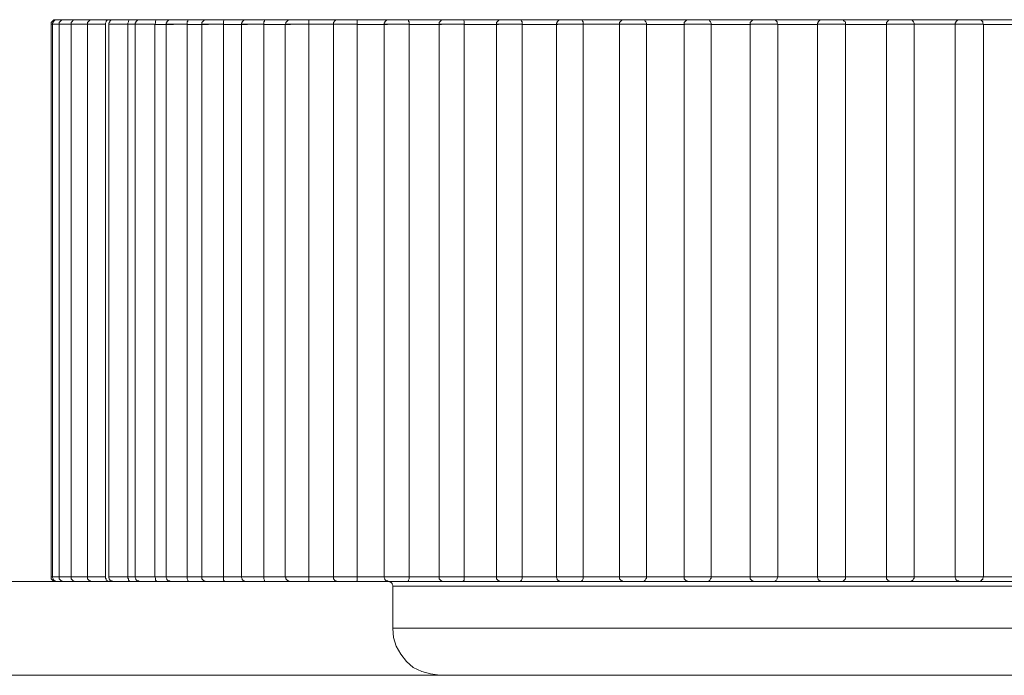
# Model space of a CAD drawing. Units: inches. Extents: x 0 to 16.5, y 0 to 11.7.
# Drawn here: x 3.4 to 3.4, y 3.3 to 3.3 of the extents above; entities that cross this region are included whole.
import ezdxf

# ---------------------------------------------------------------- set-up
doc = ezdxf.new("R2010")
doc.units = ezdxf.units.IN
doc.header["$MEASUREMENT"] = 0
doc.layers.add('Calque 1', color=7, linetype='Continuous')

msp = doc.modelspace()

# ---------------------------------------------------------------- linework, layer by layer
at = {"layer": 'Calque 1', "lineweight": 0}
for points in [[(3.382954, 3.28806), (3.38294, 3.28806), (3.382912, 3.28806)], [(3.383016, 3.288156), (3.382989, 3.288156), (3.382975, 3.288156), (3.382961, 3.288142), (3.382947, 3.288128), (3.382933, 3.288114), (3.382919, 3.2881), (3.382919, 3.288086), (3.382919, 3.288058)], [(3.382919, 3.288058), (3.382919, 3.276447)], [(3.383044, 3.288156), (3.38303, 3.288156), (3.383003, 3.288156), (3.382989, 3.288142), (3.382975, 3.288128), (3.382961, 3.288114), (3.382961, 3.2881), (3.382947, 3.288086), (3.382947, 3.288058)], [(3.382947, 3.288058), (3.382947, 3.276447)], [(3.383093, 3.28806), (3.383051, 3.28806), (3.382982, 3.28806), (3.382954, 3.28806)], [(3.383016, 3.288156), (3.38303, 3.288156), (3.383044, 3.288156)], [(3.383044, 3.288156), (3.383044, 3.288156), (3.383072, 3.288156), (3.383114, 3.288156), (3.383183, 3.288156)], [(3.383183, 3.288156), (3.383169, 3.288156), (3.383141, 3.288156), (3.383127, 3.288142), (3.383114, 3.288128), (3.3831, 3.288114), (3.383086, 3.2881), (3.383086, 3.288086), (3.383086, 3.288058)], [(3.383086, 3.288058), (3.383086, 3.276447)], [(3.383329, 3.28806), (3.383301, 3.28806), (3.383204, 3.28806), (3.383121, 3.28806), (3.383093, 3.28806)], [(3.383183, 3.288156), (3.383183, 3.288156), (3.383211, 3.288156), (3.383266, 3.288156), (3.38335, 3.288156), (3.383433, 3.288156)], [(3.383676, 3.28806), (3.383579, 3.28806), (3.383468, 3.28806), (3.383385, 3.28806), (3.383343, 3.28806), (3.383329, 3.28806)], [(3.383433, 3.288156), (3.383405, 3.288156), (3.383391, 3.288156), (3.383377, 3.288142), (3.383364, 3.288128), (3.38335, 3.288114), (3.383336, 3.2881), (3.383336, 3.288086), (3.383336, 3.288058)], [(3.383336, 3.288058), (3.383336, 3.276447)], [(3.383433, 3.288156), (3.383433, 3.288156), (3.383461, 3.288156), (3.38353, 3.288156), (3.3836, 3.288156), (3.383683, 3.288156), (3.383752, 3.288156)], [(3.384065, 3.28806), (3.38394, 3.28806), (3.383829, 3.28806), (3.383746, 3.28806), (3.38369, 3.28806), (3.383676, 3.28806)], [(3.38378, 3.288156), (3.383752, 3.288156), (3.383739, 3.288156), (3.383725, 3.288142), (3.383711, 3.288128), (3.383697, 3.288114), (3.383683, 3.2881), (3.383683, 3.288086), (3.383683, 3.288058)], [(3.383683, 3.288058), (3.383683, 3.276447)], [(3.38378, 3.288156), (3.38378, 3.288156), (3.383822, 3.288156), (3.383891, 3.288156), (3.383975, 3.288156), (3.384044, 3.288156), (3.384114, 3.288156)], [(3.384114, 3.288156), (3.384114, 3.288156), (3.3841, 3.288156), (3.384072, 3.288128), (3.384072, 3.288114), (3.384058, 3.288086), (3.384058, 3.288058)], [(3.384058, 3.276447), (3.384058, 3.288058)], [(3.384114, 3.288156), (3.384155, 3.288156), (3.384197, 3.288156), (3.384225, 3.288156)], [(3.384225, 3.288156), (3.384211, 3.288156), (3.384197, 3.288156), (3.384169, 3.288142), (3.384155, 3.288128), (3.384155, 3.288114), (3.384141, 3.2881), (3.384128, 3.288086), (3.384128, 3.288058)], [(3.384128, 3.288058), (3.384128, 3.276447)], [(3.384537, 3.28806), (3.384412, 3.28806), (3.384301, 3.28806), (3.384218, 3.28806), (3.384148, 3.28806), (3.384135, 3.28806)], [(3.384225, 3.288156), (3.384239, 3.288156), (3.38428, 3.288156), (3.38435, 3.288156), (3.384433, 3.288156), (3.384516, 3.288156), (3.384586, 3.288156)], [(3.384586, 3.288156), (3.384572, 3.288156), (3.384558, 3.288156), (3.384544, 3.288128), (3.384544, 3.288114), (3.38453, 3.288086), (3.38453, 3.288058)], [(3.38453, 3.276447), (3.38453, 3.288058)], [(3.38469, 3.28806), (3.384648, 3.28806), (3.384607, 3.28806), (3.384579, 3.28806), (3.384537, 3.28806)], [(3.384586, 3.288156), (3.384627, 3.288156), (3.384683, 3.288156), (3.384725, 3.288156), (3.38478, 3.288156)], [(3.38478, 3.288156), (3.384766, 3.288156), (3.384752, 3.288156), (3.384725, 3.288142), (3.384711, 3.288128), (3.384697, 3.288114), (3.384697, 3.2881), (3.384683, 3.288086), (3.384683, 3.288058)], [(3.384683, 3.288058), (3.384683, 3.276447)], [(3.385107, 3.28806), (3.384996, 3.28806), (3.384885, 3.28806), (3.384787, 3.28806), (3.384718, 3.28806), (3.38469, 3.28806)], [(3.38478, 3.288156), (3.38478, 3.288156), (3.384808, 3.288156), (3.38485, 3.288156), (3.384919, 3.288156), (3.385003, 3.288156), (3.385086, 3.288156), (3.385141, 3.288156)], [(3.385141, 3.288156), (3.385141, 3.288156), (3.385128, 3.288156), (3.385114, 3.288128), (3.385114, 3.288114), (3.385114, 3.288086), (3.3851, 3.288058)], [(3.3851, 3.276447), (3.3851, 3.288058)], [(3.385489, 3.288058), (3.385447, 3.288058), (3.385391, 3.288058), (3.38535, 3.288058), (3.385294, 3.288058), (3.385252, 3.288058), (3.385197, 3.288058), (3.385155, 3.288058), (3.3851, 3.288058)], [(3.385141, 3.288156), (3.385197, 3.288156), (3.385266, 3.288156), (3.385322, 3.288156), (3.385377, 3.288156), (3.385433, 3.288156)], [(3.385433, 3.288156), (3.385419, 3.288156), (3.385405, 3.288156), (3.385377, 3.288142), (3.385364, 3.288128), (3.38535, 3.288114), (3.38535, 3.2881), (3.385336, 3.288086), (3.385336, 3.288058)], [(3.385336, 3.288058), (3.385336, 3.276447)], [(3.385774, 3.28806), (3.385663, 3.28806), (3.385551, 3.28806), (3.385454, 3.28806), (3.385371, 3.28806), (3.385343, 3.28806)], [(3.385433, 3.288156), (3.385433, 3.288156), (3.385461, 3.288156), (3.385516, 3.288156), (3.385586, 3.288156), (3.385669, 3.288156), (3.385753, 3.288156), (3.385808, 3.288156)], [(3.385808, 3.288156), (3.385808, 3.288156), (3.385794, 3.288156), (3.385794, 3.288128), (3.38578, 3.288114), (3.38578, 3.288086), (3.38578, 3.288058)], [(3.38578, 3.276447), (3.38578, 3.288058)], [(3.386225, 3.288058), (3.386169, 3.288058), (3.3861, 3.288058), (3.386044, 3.288058), (3.385989, 3.288058), (3.385933, 3.288058), (3.385891, 3.288058), (3.385836, 3.288058), (3.38578, 3.288058)], [(3.385808, 3.288156), (3.385864, 3.288156), (3.385933, 3.288156), (3.386002, 3.288156), (3.386086, 3.288156), (3.386155, 3.288156), (3.386183, 3.288156)], [(3.386537, 3.28806), (3.38644, 3.28806), (3.386315, 3.28806), (3.386218, 3.28806), (3.386135, 3.28806), (3.386093, 3.28806), (3.386079, 3.28806)], [(3.386183, 3.288156), (3.386169, 3.288156), (3.386141, 3.288156), (3.386127, 3.288142), (3.386114, 3.288128), (3.3861, 3.288114), (3.386086, 3.2881), (3.386086, 3.288086), (3.386086, 3.288058)], [(3.386086, 3.288058), (3.386086, 3.276447)], [(3.386183, 3.288156), (3.386183, 3.288156), (3.386211, 3.288156), (3.386266, 3.288156), (3.38635, 3.288156), (3.386433, 3.288156), (3.386503, 3.288156), (3.386558, 3.288156)], [(3.386558, 3.288156), (3.386558, 3.288156), (3.386544, 3.288128), (3.386544, 3.288114), (3.386544, 3.288086), (3.386544, 3.288058)], [(3.386544, 3.276447), (3.386544, 3.288058)], [(3.387044, 3.288058), (3.386975, 3.288058), (3.386905, 3.288058), (3.38685, 3.288058), (3.38678, 3.288058), (3.386725, 3.288058), (3.386669, 3.288058), (3.3866, 3.288058), (3.386544, 3.288058)], [(3.386558, 3.288156), (3.386627, 3.288156), (3.386711, 3.288156), (3.386794, 3.288156), (3.386864, 3.288156), (3.386947, 3.288156), (3.38703, 3.288156), (3.387114, 3.288156), (3.387197, 3.288156)], [(3.387016, 3.288156), (3.387003, 3.288156), (3.386975, 3.288156), (3.386961, 3.288142), (3.386947, 3.288128), (3.386933, 3.288114), (3.386933, 3.2881), (3.386919, 3.288086), (3.386919, 3.288058)], [(3.386919, 3.288058), (3.386919, 3.276447)], [(3.387399, 3.28806), (3.387287, 3.28806), (3.387176, 3.28806), (3.387065, 3.28806), (3.386982, 3.28806), (3.386926, 3.28806)], [(3.387016, 3.288156), (3.38703, 3.288156), (3.387058, 3.288156), (3.387128, 3.288156), (3.387197, 3.288156), (3.38728, 3.288156), (3.38735, 3.288156), (3.387391, 3.288156)], [(3.387391, 3.288156), (3.387489, 3.288156), (3.387572, 3.288156), (3.387655, 3.288156), (3.387739, 3.288156), (3.387836, 3.288156), (3.387919, 3.288156), (3.388003, 3.288156), (3.3881, 3.288156)], [(3.387391, 3.288156), (3.387391, 3.288156), (3.387405, 3.288156), (3.387405, 3.288128), (3.387391, 3.288114), (3.387391, 3.288086), (3.387391, 3.288058)], [(3.387391, 3.276447), (3.387391, 3.288058)], [(3.387947, 3.288058), (3.387878, 3.288058), (3.387808, 3.288058), (3.387739, 3.288058), (3.387669, 3.288058), (3.3876, 3.288058), (3.38753, 3.288058), (3.387461, 3.288058), (3.387391, 3.288058)], [(3.387947, 3.288156), (3.387919, 3.288156), (3.387905, 3.288156), (3.387891, 3.288142), (3.387878, 3.288128), (3.387864, 3.288114), (3.38785, 3.2881), (3.38785, 3.288086), (3.387836, 3.288058)], [(3.387836, 3.288058), (3.387836, 3.276447)], [(3.388329, 3.28806), (3.388232, 3.28806), (3.388121, 3.28806), (3.38801, 3.28806), (3.387912, 3.28806), (3.387857, 3.28806), (3.387843, 3.28806)], [(3.387947, 3.288156), (3.387947, 3.288156), (3.387989, 3.288156), (3.388058, 3.288156), (3.388141, 3.288156), (3.388211, 3.288156), (3.38828, 3.288156), (3.388322, 3.288156)], [(3.388322, 3.288156), (3.388419, 3.288156), (3.388516, 3.288156), (3.3886, 3.288156), (3.388697, 3.288156), (3.388794, 3.288156), (3.388891, 3.288156), (3.388989, 3.288156), (3.389086, 3.288156)], [(3.388322, 3.288156), (3.388322, 3.288156), (3.388336, 3.288156), (3.388336, 3.288128), (3.388336, 3.288114), (3.388336, 3.288086), (3.388336, 3.288058)], [(3.388926, 3.28806), (3.388857, 3.28806), (3.388774, 3.28806), (3.388704, 3.28806), (3.388635, 3.28806), (3.388551, 3.28806), (3.388482, 3.28806), (3.388412, 3.28806), (3.388329, 3.28806)], [(3.388336, 3.276447), (3.388336, 3.288058)], [(3.389357, 3.28806), (3.38926, 3.28806), (3.389149, 3.28806), (3.389037, 3.28806), (3.38894, 3.28806), (3.388871, 3.28806), (3.388843, 3.28806)], [(3.388947, 3.288156), (3.388919, 3.288156), (3.388905, 3.288156), (3.388891, 3.288142), (3.388877, 3.288128), (3.388864, 3.288114), (3.38885, 3.2881), (3.38885, 3.288086), (3.38885, 3.288058)], [(3.38885, 3.288058), (3.38885, 3.276447)], [(3.388947, 3.288156), (3.388961, 3.288156), (3.389002, 3.288156), (3.389072, 3.288156), (3.389155, 3.288156), (3.389239, 3.288156), (3.389294, 3.288156), (3.389336, 3.288156)], [(3.389336, 3.288156), (3.389433, 3.288156), (3.38953, 3.288156), (3.389627, 3.288156), (3.389739, 3.288156), (3.389836, 3.288156), (3.389947, 3.288156), (3.390044, 3.288156), (3.390155, 3.288156)], [(3.389336, 3.288156), (3.389336, 3.288156), (3.38935, 3.288156), (3.38935, 3.288128), (3.38935, 3.288114), (3.38935, 3.288086), (3.38935, 3.288058)], [(3.38935, 3.276447), (3.38935, 3.288058)], [(3.389989, 3.288058), (3.389905, 3.288058), (3.389836, 3.288058), (3.389752, 3.288058), (3.389669, 3.288058), (3.389586, 3.288058), (3.389516, 3.288058), (3.389433, 3.288058), (3.38935, 3.288058)], [(3.390016, 3.288156), (3.390003, 3.288156), (3.389989, 3.288156), (3.389961, 3.288142), (3.389947, 3.288128), (3.389933, 3.288114), (3.389933, 3.2881), (3.389919, 3.288086), (3.389919, 3.288058)], [(3.389919, 3.288058), (3.389919, 3.276447)], [(3.39044, 3.28806), (3.390357, 3.28806), (3.390246, 3.28806), (3.390135, 3.28806), (3.390024, 3.28806), (3.389954, 3.28806), (3.389926, 3.28806)], [(3.390016, 3.288156), (3.390016, 3.288156), (3.390044, 3.288156), (3.390086, 3.288156), (3.390169, 3.288156), (3.390239, 3.288156), (3.390322, 3.288156), (3.390377, 3.288156), (3.390405, 3.288156)], [(3.390405, 3.288156), (3.390516, 3.288156), (3.390628, 3.288156), (3.390739, 3.288156), (3.390836, 3.288156), (3.390947, 3.288156), (3.391058, 3.288156), (3.391169, 3.288156), (3.39128, 3.288156)], [(3.390405, 3.288156), (3.390405, 3.288156), (3.390433, 3.288156), (3.390433, 3.288128), (3.390447, 3.288114), (3.390447, 3.288086), (3.390447, 3.288058)], [(3.390447, 3.276447), (3.390447, 3.288058)], [(3.391127, 3.288058), (3.391044, 3.288058), (3.390947, 3.288058), (3.390864, 3.288058), (3.39078, 3.288058), (3.390697, 3.288058), (3.390614, 3.288058), (3.39053, 3.288058), (3.390447, 3.288058)], [(3.391607, 3.28806), (3.391524, 3.28806), (3.391412, 3.28806), (3.391301, 3.28806), (3.39119, 3.28806), (3.391107, 3.28806), (3.391079, 3.28806), (3.391065, 3.28806)], [(3.391169, 3.288156), (3.391141, 3.288156), (3.391127, 3.288156), (3.391114, 3.288142), (3.3911, 3.288128), (3.391086, 3.288114), (3.391072, 3.2881), (3.391072, 3.288086), (3.391072, 3.288058)], [(3.391072, 3.288058), (3.391072, 3.276447)], [(3.391169, 3.288156), (3.391169, 3.288156), (3.391197, 3.288156), (3.391253, 3.288156), (3.391322, 3.288156), (3.391405, 3.288156), (3.391475, 3.288156), (3.39153, 3.288156), (3.391558, 3.288156)], [(3.391558, 3.288156), (3.391669, 3.288156), (3.39178, 3.288156), (3.391905, 3.288156), (3.392016, 3.288156), (3.392128, 3.288156), (3.392253, 3.288156), (3.392364, 3.288156), (3.392475, 3.288156)], [(3.391558, 3.288156), (3.391558, 3.288156), (3.391586, 3.288156), (3.3916, 3.288128), (3.3916, 3.288114), (3.3916, 3.288086), (3.3916, 3.288058)], [(3.3916, 3.276447), (3.3916, 3.288058)], [(3.392322, 3.288058), (3.392239, 3.288058), (3.392141, 3.288058), (3.392058, 3.288058), (3.391961, 3.288058), (3.391877, 3.288058), (3.39178, 3.288058), (3.391697, 3.288058), (3.3916, 3.288058)], [(3.392829, 3.28806), (3.392746, 3.28806), (3.392648, 3.28806), (3.392523, 3.28806), (3.392426, 3.28806), (3.392329, 3.28806), (3.392287, 3.28806), (3.392274, 3.28806)], [(3.392377, 3.288156), (3.392364, 3.288156), (3.392336, 3.288156), (3.392322, 3.288142), (3.392308, 3.288128), (3.392294, 3.288114), (3.39228, 3.2881), (3.39228, 3.288086), (3.39228, 3.288058)], [(3.39228, 3.288058), (3.39228, 3.276447)], [(3.392377, 3.288156), (3.392377, 3.288156), (3.392405, 3.288156), (3.392475, 3.288156), (3.392544, 3.288156), (3.392628, 3.288156), (3.392697, 3.288156), (3.392753, 3.288156), (3.392766, 3.288156)], [(3.392766, 3.288156), (3.392891, 3.288156), (3.393002, 3.288156), (3.393127, 3.288156), (3.393252, 3.288156), (3.393364, 3.288156), (3.393489, 3.288156), (3.393614, 3.288156), (3.393739, 3.288156)], [(3.392766, 3.288156), (3.392766, 3.288156), (3.392794, 3.288156), (3.392808, 3.288128), (3.392822, 3.288114), (3.392822, 3.288086), (3.392822, 3.288058)], [(3.392822, 3.276447), (3.392822, 3.288058)], [(3.393572, 3.288058), (3.393489, 3.288058), (3.393391, 3.288058), (3.393294, 3.288058), (3.393197, 3.288058), (3.3931, 3.288058), (3.393016, 3.288058), (3.392919, 3.288058), (3.392822, 3.288058)], [(3.393641, 3.288156), (3.393628, 3.288156), (3.3936, 3.288156), (3.393586, 3.288142), (3.393572, 3.288128), (3.393558, 3.288114), (3.393558, 3.2881), (3.393544, 3.288086), (3.393544, 3.288058)], [(3.393544, 3.288058), (3.393544, 3.276447)], [(3.394107, 3.28806), (3.394037, 3.28806), (3.393926, 3.28806), (3.393815, 3.28806), (3.393704, 3.28806), (3.393621, 3.28806), (3.393565, 3.28806), (3.393551, 3.28806)], [(3.393641, 3.288156), (3.393655, 3.288156), (3.393683, 3.288156), (3.393752, 3.288156), (3.393822, 3.288156), (3.393905, 3.288156), (3.393975, 3.288156), (3.39403, 3.288156)], [(3.39403, 3.288156), (3.394155, 3.288156), (3.39428, 3.288156), (3.394405, 3.288156), (3.39453, 3.288156), (3.394655, 3.288156), (3.39478, 3.288156), (3.394905, 3.288156), (3.395044, 3.288156)], [(3.39403, 3.288156), (3.394044, 3.288156), (3.394072, 3.288156), (3.394086, 3.288128), (3.3941, 3.288114), (3.3941, 3.288086), (3.3941, 3.288058)], [(3.3941, 3.276447), (3.3941, 3.288058)], [(3.394885, 3.28806), (3.394787, 3.28806), (3.39469, 3.28806), (3.394593, 3.28806), (3.394496, 3.28806), (3.394399, 3.28806), (3.394301, 3.28806), (3.394204, 3.28806), (3.394107, 3.28806)], [(3.395426, 3.28806), (3.395371, 3.28806), (3.395273, 3.28806), (3.395149, 3.28806), (3.395037, 3.28806), (3.39494, 3.28806), (3.394885, 3.28806), (3.394857, 3.28806)], [(3.394961, 3.288156), (3.394933, 3.288156), (3.394919, 3.288156), (3.394905, 3.288142), (3.394891, 3.288128), (3.394878, 3.288114), (3.394864, 3.2881), (3.394864, 3.288086), (3.394864, 3.288058)], [(3.394864, 3.288058), (3.394864, 3.276447)], [(3.394961, 3.288156), (3.394975, 3.288156), (3.395016, 3.288156), (3.395072, 3.288156), (3.395155, 3.288156), (3.395239, 3.288156), (3.395308, 3.288156), (3.39535, 3.288156)], [(3.39535, 3.288156), (3.395475, 3.288156), (3.395614, 3.288156), (3.395739, 3.288156), (3.395864, 3.288156), (3.395989, 3.288156), (3.396127, 3.288156), (3.396253, 3.288156), (3.396391, 3.288156)], [(3.395364, 3.288156), (3.395364, 3.288156), (3.39535, 3.288156)], [(3.395364, 3.288156), (3.395391, 3.288156), (3.395405, 3.288128), (3.395419, 3.288114), (3.395433, 3.288086), (3.395433, 3.288058)], [(3.395433, 3.276447), (3.395433, 3.288058)], [(3.396239, 3.288058), (3.396127, 3.288058), (3.39603, 3.288058), (3.395933, 3.288058), (3.395836, 3.288058), (3.395725, 3.288058), (3.395628, 3.288058), (3.39553, 3.288058), (3.395433, 3.288058)], [(3.396801, 3.28806), (3.396732, 3.28806), (3.396649, 3.28806), (3.396537, 3.28806), (3.396412, 3.28806), (3.396315, 3.28806), (3.396246, 3.28806), (3.396218, 3.28806)], [(3.396322, 3.288156), (3.396294, 3.288156), (3.39628, 3.288156), (3.396266, 3.288142), (3.396253, 3.288128), (3.396239, 3.288114), (3.396225, 3.2881), (3.396225, 3.288086), (3.396225, 3.288058)], [(3.396225, 3.288058), (3.396225, 3.276447)], [(3.396322, 3.288156), (3.396336, 3.288156), (3.396378, 3.288156), (3.396447, 3.288156), (3.39653, 3.288156), (3.396614, 3.288156), (3.396669, 3.288156), (3.396711, 3.288156)], [(3.396711, 3.288156), (3.396836, 3.288156), (3.396975, 3.288156), (3.3971, 3.288156), (3.397239, 3.288156), (3.397364, 3.288156), (3.397502, 3.288156), (3.397628, 3.288156), (3.397766, 3.288156)], [(3.396739, 3.288156), (3.396739, 3.288156), (3.396725, 3.288156), (3.396711, 3.288156)], [(3.396739, 3.288156), (3.396752, 3.288156), (3.396766, 3.288128), (3.39678, 3.288114), (3.396794, 3.288086), (3.396794, 3.288058)], [(3.396794, 3.276447), (3.396794, 3.288058)], [(3.397628, 3.288058), (3.397516, 3.288058), (3.397419, 3.288058), (3.397308, 3.288058), (3.397211, 3.288058), (3.3971, 3.288058), (3.397003, 3.288058), (3.396891, 3.288058), (3.396794, 3.288058)], [(3.39819, 3.28806), (3.398148, 3.28806), (3.398051, 3.28806), (3.397954, 3.28806), (3.397829, 3.28806), (3.397732, 3.28806), (3.397648, 3.28806), (3.397621, 3.28806), (3.397607, 3.28806)], [(3.397711, 3.288156), (3.397697, 3.288156), (3.397669, 3.288156), (3.397655, 3.288142), (3.397641, 3.288128), (3.397628, 3.288114), (3.397614, 3.2881), (3.397614, 3.288086), (3.397614, 3.288058)], [(3.397614, 3.288058), (3.397614, 3.276447)], [(3.397711, 3.288156), (3.397711, 3.288156), (3.397725, 3.288156), (3.39778, 3.288156), (3.39785, 3.288156), (3.397933, 3.288156), (3.398016, 3.288156), (3.398072, 3.288156), (3.3981, 3.288156)], [(3.3981, 3.288156), (3.398225, 3.288156), (3.398364, 3.288156), (3.398503, 3.288156), (3.398641, 3.288156), (3.398766, 3.288156), (3.398905, 3.288156), (3.399044, 3.288156), (3.399183, 3.288156)], [(3.398141, 3.288156), (3.398141, 3.288156), (3.398127, 3.288156), (3.398114, 3.288156), (3.3981, 3.288156)], [(3.398141, 3.288156), (3.398169, 3.288128), (3.398183, 3.288114), (3.398183, 3.288086), (3.398197, 3.288058)], [(3.398197, 3.276447), (3.398197, 3.288058)], [(3.39903, 3.288058), (3.398933, 3.288058), (3.398822, 3.288058), (3.398725, 3.288058), (3.398614, 3.288058), (3.398503, 3.288058), (3.398405, 3.288058), (3.398294, 3.288058), (3.398197, 3.288058)], [(3.399128, 3.288156), (3.399114, 3.288156), (3.399086, 3.288156), (3.399072, 3.288142), (3.399058, 3.288128), (3.399044, 3.288114), (3.399044, 3.2881), (3.39903, 3.288086), (3.39903, 3.288058)], [(3.39903, 3.288058), (3.39903, 3.276447)], [(3.399621, 3.28806), (3.399579, 3.28806), (3.399496, 3.28806), (3.399385, 3.28806), (3.399274, 3.28806), (3.399163, 3.28806), (3.399079, 3.28806), (3.399037, 3.28806)], [(3.399128, 3.288156), (3.399128, 3.288156), (3.399155, 3.288156), (3.399211, 3.288156), (3.399294, 3.288156), (3.399377, 3.288156), (3.399447, 3.288156), (3.399502, 3.288156), (3.399516, 3.288156)], [(3.399516, 3.288156), (3.399641, 3.288156), (3.39978, 3.288156), (3.399919, 3.288156), (3.400058, 3.288156), (3.400197, 3.288156), (3.400336, 3.288156), (3.400475, 3.288156), (3.400614, 3.288156)], [(3.399572, 3.288142), (3.399572, 3.288142), (3.399572, 3.288156), (3.399558, 3.288156), (3.399544, 3.288156), (3.39953, 3.288156), (3.399516, 3.288156)], [(3.399572, 3.288142), (3.399586, 3.288128), (3.399614, 3.288114), (3.399614, 3.288086), (3.399614, 3.288058)], [(3.399614, 3.276447), (3.399614, 3.288058)], [(3.400475, 3.288058), (3.400364, 3.288058), (3.400252, 3.288058), (3.400155, 3.288058), (3.400044, 3.288058), (3.399933, 3.288058), (3.399836, 3.288058), (3.399725, 3.288058), (3.399614, 3.288058)], [(3.401065, 3.28806), (3.401023, 3.28806), (3.400954, 3.28806), (3.400857, 3.28806), (3.400732, 3.28806), (3.400621, 3.28806), (3.400537, 3.28806), (3.400482, 3.28806), (3.400468, 3.28806)], [(3.400572, 3.288156), (3.400544, 3.288156), (3.40053, 3.288156), (3.400516, 3.288142), (3.400503, 3.288128), (3.400489, 3.288114), (3.400475, 3.2881), (3.400475, 3.288086), (3.400475, 3.288058)], [(3.400475, 3.288058), (3.400475, 3.276447)], [(3.400572, 3.288156), (3.400572, 3.288156), (3.4006, 3.288156), (3.400669, 3.288156), (3.400739, 3.288156), (3.400822, 3.288156), (3.400891, 3.288156), (3.400947, 3.288156), (3.400961, 3.288156)], [(3.400947, 3.288156), (3.401086, 3.288156), (3.401225, 3.288156), (3.401364, 3.288156), (3.401503, 3.288156), (3.401641, 3.288156), (3.40178, 3.288156), (3.401905, 3.288156), (3.402044, 3.288156)], [(3.40103, 3.288128), (3.40103, 3.288142), (3.401016, 3.288142), (3.401016, 3.288156), (3.401002, 3.288156), (3.400989, 3.288156), (3.400975, 3.288156), (3.400961, 3.288156)], [(3.40103, 3.288128), (3.401044, 3.288114), (3.401058, 3.288086), (3.401058, 3.288058)], [(3.401058, 3.276447), (3.401058, 3.288058)], [(3.401926, 3.28806), (3.401815, 3.28806), (3.401704, 3.28806), (3.401593, 3.28806), (3.401496, 3.28806), (3.401385, 3.28806), (3.401274, 3.28806), (3.401162, 3.28806), (3.401065, 3.28806)], [(3.402016, 3.288156), (3.402003, 3.288156), (3.401989, 3.288156), (3.401961, 3.288142), (3.401947, 3.288128), (3.401933, 3.288114), (3.401933, 3.2881), (3.401919, 3.288086), (3.401919, 3.288058)], [(3.401919, 3.288058), (3.401919, 3.276447)], [(3.40251, 3.28806), (3.402482, 3.28806), (3.402426, 3.28806), (3.402315, 3.28806), (3.402204, 3.28806), (3.402093, 3.28806), (3.401996, 3.28806), (3.40194, 3.28806), (3.401926, 3.28806)], [(3.402016, 3.288156), (3.40203, 3.288156), (3.402072, 3.288156), (3.402128, 3.288156), (3.402211, 3.288156), (3.402294, 3.288156), (3.402364, 3.288156), (3.402405, 3.288156), (3.402419, 3.288156)], [(3.402391, 3.288156), (3.40253, 3.288156), (3.402669, 3.288156), (3.402808, 3.288156), (3.402947, 3.288156), (3.403086, 3.288156), (3.403225, 3.288156), (3.403364, 3.288156), (3.403503, 3.288156)], [(3.402502, 3.2881), (3.402502, 3.288114), (3.402489, 3.288128), (3.402475, 3.288142), (3.402461, 3.288156), (3.402447, 3.288156), (3.402433, 3.288156), (3.402419, 3.288156)], [(3.402502, 3.2881), (3.402502, 3.288086), (3.402516, 3.288058)], [(3.402516, 3.276447), (3.402516, 3.288058)], [(3.403378, 3.288058), (3.403266, 3.288058), (3.403155, 3.288058), (3.403058, 3.288058), (3.402947, 3.288058), (3.402836, 3.288058), (3.402725, 3.288058), (3.402614, 3.288058), (3.402516, 3.288058)], [(3.382912, 3.276449), (3.38294, 3.276449), (3.382954, 3.276449)], [(3.382919, 3.276447), (3.382919, 3.276433), (3.382919, 3.276406), (3.382933, 3.276392), (3.382947, 3.276378), (3.382961, 3.276364), (3.382975, 3.276364), (3.382989, 3.27635), (3.383016, 3.27635)], [(3.382947, 3.276447), (3.382947, 3.276433), (3.382961, 3.276406), (3.382961, 3.276392), (3.382975, 3.276378), (3.382989, 3.276364), (3.383003, 3.276364), (3.38303, 3.27635), (3.383044, 3.27635)], [(3.382954, 3.276449), (3.382954, 3.276449), (3.382982, 3.276449), (3.383051, 3.276449), (3.383093, 3.276449)], [(3.383086, 3.276447), (3.383086, 3.276433), (3.383086, 3.276406), (3.3831, 3.276392), (3.383114, 3.276378), (3.383127, 3.276364), (3.383141, 3.276364), (3.383169, 3.27635), (3.383183, 3.27635)], [(3.383093, 3.276449), (3.383093, 3.276449), (3.383121, 3.276449), (3.383204, 3.276449), (3.383301, 3.276449), (3.383329, 3.276449)], [(3.383329, 3.276449), (3.383343, 3.276449), (3.383385, 3.276449), (3.383468, 3.276449), (3.383579, 3.276449), (3.383676, 3.276449)], [(3.383336, 3.276447), (3.383336, 3.276433), (3.383336, 3.276406), (3.38335, 3.276392), (3.383364, 3.276378), (3.383377, 3.276364), (3.383391, 3.276364), (3.383405, 3.27635), (3.383433, 3.27635)], [(3.383676, 3.276449), (3.38369, 3.276449), (3.383746, 3.276449), (3.383829, 3.276449), (3.38394, 3.276449), (3.384065, 3.276449)], [(3.383683, 3.276447), (3.383683, 3.276433), (3.383683, 3.276406), (3.383697, 3.276392), (3.383711, 3.276378), (3.383725, 3.276364), (3.383739, 3.276364), (3.383752, 3.27635), (3.38378, 3.27635)], [(3.384058, 3.276447), (3.384058, 3.27642), (3.384072, 3.276406), (3.384072, 3.276378), (3.3841, 3.276364), (3.384114, 3.27635)], [(3.384128, 3.276447), (3.384128, 3.276433), (3.384141, 3.276406), (3.384155, 3.276392), (3.384155, 3.276378), (3.384169, 3.276364), (3.384197, 3.276364), (3.384211, 3.27635), (3.384225, 3.27635)], [(3.384135, 3.276449), (3.384148, 3.276449), (3.384218, 3.276449), (3.384301, 3.276449), (3.384412, 3.276449), (3.384537, 3.276449)], [(3.38453, 3.276447), (3.38453, 3.27642), (3.384544, 3.276406), (3.384544, 3.276378), (3.384558, 3.276364), (3.384572, 3.27635), (3.384586, 3.27635)], [(3.38453, 3.276447), (3.384572, 3.276447), (3.384614, 3.276447), (3.384655, 3.276447), (3.384683, 3.276447)], [(3.384683, 3.276447), (3.384683, 3.276433), (3.384697, 3.276406), (3.384697, 3.276392), (3.384711, 3.276378), (3.384725, 3.276364), (3.384752, 3.276364), (3.384766, 3.27635), (3.38478, 3.27635)], [(3.38469, 3.276449), (3.38469, 3.276449), (3.384718, 3.276449), (3.384787, 3.276449), (3.384885, 3.276449), (3.384996, 3.276449), (3.385107, 3.276449)], [(3.3851, 3.276447), (3.385114, 3.27642), (3.385114, 3.276406), (3.385114, 3.276378), (3.385128, 3.276364), (3.385141, 3.27635)], [(3.3851, 3.276447), (3.385155, 3.276447), (3.385197, 3.276447), (3.385252, 3.276447), (3.385294, 3.276447), (3.38535, 3.276447), (3.385391, 3.276447), (3.385447, 3.276447), (3.385489, 3.276447)], [(3.385336, 3.276447), (3.385336, 3.276433), (3.38535, 3.276406), (3.38535, 3.276392), (3.385364, 3.276378), (3.385377, 3.276364), (3.385405, 3.276364), (3.385419, 3.27635), (3.385433, 3.27635)], [(3.385343, 3.276449), (3.385343, 3.276449), (3.385371, 3.276449), (3.385454, 3.276449), (3.385551, 3.276449), (3.385663, 3.276449), (3.385774, 3.276449)], [(3.385774, 3.276449), (3.385829, 3.276449), (3.385885, 3.276449), (3.38594, 3.276449), (3.385996, 3.276449), (3.386051, 3.276449), (3.386107, 3.276449), (3.386162, 3.276449), (3.386218, 3.276449)], [(3.38578, 3.276447), (3.38578, 3.27642), (3.38578, 3.276406), (3.385794, 3.276378), (3.385794, 3.276364), (3.385808, 3.27635)], [(3.386079, 3.276449), (3.386093, 3.276449), (3.386135, 3.276449), (3.386218, 3.276449), (3.386315, 3.276449), (3.38644, 3.276449), (3.386537, 3.276449)], [(3.386086, 3.276447), (3.386086, 3.276433), (3.386086, 3.276406), (3.3861, 3.276392), (3.386114, 3.276378), (3.386127, 3.276364), (3.386141, 3.276364), (3.386169, 3.27635), (3.386183, 3.27635)], [(3.386544, 3.276447), (3.386544, 3.27642), (3.386544, 3.276406), (3.386544, 3.276378), (3.386558, 3.276364), (3.386558, 3.27635)], [(3.386544, 3.276447), (3.3866, 3.276447), (3.386669, 3.276447), (3.386725, 3.276447), (3.38678, 3.276447), (3.38685, 3.276447), (3.386905, 3.276447), (3.386975, 3.276447), (3.387044, 3.276447)], [(3.386919, 3.276447), (3.386919, 3.276433), (3.386933, 3.276406), (3.386933, 3.276392), (3.386947, 3.276378), (3.386961, 3.276364), (3.386975, 3.276364), (3.387003, 3.27635), (3.387016, 3.27635)], [(3.386926, 3.276449), (3.386926, 3.276449), (3.386982, 3.276449), (3.387065, 3.276449), (3.387176, 3.276449), (3.387287, 3.276449), (3.387399, 3.276449)], [(3.387391, 3.276447), (3.387391, 3.27642), (3.387391, 3.276406), (3.387405, 3.276378), (3.387405, 3.276364), (3.387391, 3.27635)], [(3.387391, 3.276447), (3.387461, 3.276447), (3.38753, 3.276447), (3.3876, 3.276447), (3.387669, 3.276447), (3.387739, 3.276447), (3.387808, 3.276447), (3.387878, 3.276447), (3.387947, 3.276447)], [(3.387836, 3.276447), (3.38785, 3.276433), (3.38785, 3.276406), (3.387864, 3.276392), (3.387878, 3.276378), (3.387891, 3.276364), (3.387905, 3.276364), (3.387919, 3.27635), (3.387947, 3.27635)], [(3.387843, 3.276449), (3.387857, 3.276449), (3.387912, 3.276449), (3.38801, 3.276449), (3.388121, 3.276449), (3.388232, 3.276449), (3.388329, 3.276449)], [(3.388336, 3.276447), (3.388336, 3.27642), (3.388336, 3.276406), (3.388336, 3.276378), (3.388336, 3.276364), (3.388322, 3.27635)], [(3.388336, 3.276447), (3.388405, 3.276447), (3.388475, 3.276447), (3.388558, 3.276447), (3.388628, 3.276447), (3.388697, 3.276447), (3.38878, 3.276447), (3.38885, 3.276447), (3.388933, 3.276447)], [(3.388843, 3.276449), (3.388843, 3.276449), (3.388871, 3.276449), (3.38894, 3.276449), (3.389037, 3.276449), (3.389149, 3.276449), (3.38926, 3.276449), (3.389357, 3.276449)], [(3.38885, 3.276447), (3.38885, 3.276433), (3.38885, 3.276406), (3.388864, 3.276392), (3.388877, 3.276378), (3.388891, 3.276364), (3.388905, 3.276364), (3.388919, 3.27635), (3.388947, 3.27635)], [(3.38935, 3.276447), (3.38935, 3.27642), (3.38935, 3.276406), (3.38935, 3.276378), (3.38935, 3.276364), (3.389336, 3.27635)], [(3.38935, 3.276447), (3.389433, 3.276447), (3.389516, 3.276447), (3.389586, 3.276447), (3.389669, 3.276447), (3.389752, 3.276447), (3.389836, 3.276447), (3.389905, 3.276447), (3.389989, 3.276447)], [(3.389919, 3.276447), (3.389919, 3.276433), (3.389933, 3.276406), (3.389933, 3.276392), (3.389947, 3.276378), (3.389961, 3.276364), (3.389989, 3.276364), (3.390003, 3.27635), (3.390016, 3.27635)], [(3.389926, 3.276449), (3.389926, 3.276449), (3.389954, 3.276449), (3.390024, 3.276449), (3.390135, 3.276449), (3.390246, 3.276449), (3.390357, 3.276449), (3.39044, 3.276449)], [(3.390447, 3.276447), (3.390447, 3.27642), (3.390447, 3.276406), (3.390433, 3.276378), (3.390433, 3.276364), (3.390405, 3.27635)], [(3.39044, 3.276449), (3.390523, 3.276449), (3.390621, 3.276449), (3.390704, 3.276449), (3.390787, 3.276449), (3.390871, 3.276449), (3.390954, 3.276449), (3.391037, 3.276449), (3.391121, 3.276449)], [(3.391065, 3.276449), (3.391079, 3.276449), (3.391107, 3.276449), (3.39119, 3.276449), (3.391301, 3.276449), (3.391412, 3.276449), (3.391524, 3.276449), (3.391607, 3.276449)], [(3.391072, 3.276447), (3.391072, 3.276433), (3.391072, 3.276406), (3.391086, 3.276392), (3.3911, 3.276378), (3.391114, 3.276364), (3.391127, 3.276364), (3.391141, 3.27635), (3.391169, 3.27635)], [(3.3916, 3.276447), (3.3916, 3.27642), (3.3916, 3.276406), (3.3916, 3.276378), (3.391586, 3.276364), (3.391558, 3.27635)], [(3.3916, 3.276447), (3.391697, 3.276447), (3.39178, 3.276447), (3.391877, 3.276447), (3.391961, 3.276447), (3.392058, 3.276447), (3.392141, 3.276447), (3.392239, 3.276447), (3.392322, 3.276447)], [(3.392274, 3.276449), (3.392287, 3.276449), (3.392329, 3.276449), (3.392426, 3.276449), (3.392523, 3.276449), (3.392648, 3.276449), (3.392746, 3.276449), (3.392829, 3.276449)], [(3.39228, 3.276447), (3.39228, 3.276433), (3.39228, 3.276406), (3.392294, 3.276392), (3.392308, 3.276378), (3.392322, 3.276364), (3.392336, 3.276364), (3.392364, 3.27635), (3.392377, 3.27635)], [(3.392822, 3.276447), (3.392822, 3.27642), (3.392822, 3.276406), (3.392808, 3.276378), (3.392794, 3.276364), (3.392766, 3.27635)], [(3.392822, 3.276447), (3.392919, 3.276447), (3.393016, 3.276447), (3.3931, 3.276447), (3.393197, 3.276447), (3.393294, 3.276447), (3.393391, 3.276447), (3.393489, 3.276447), (3.393572, 3.276447)], [(3.393544, 3.276447), (3.393544, 3.276433), (3.393558, 3.276406), (3.393558, 3.276392), (3.393572, 3.276378), (3.393586, 3.276364), (3.3936, 3.276364), (3.393628, 3.27635), (3.393641, 3.27635)], [(3.393551, 3.276449), (3.393565, 3.276449), (3.393621, 3.276449), (3.393704, 3.276449), (3.393815, 3.276449), (3.393926, 3.276449), (3.394037, 3.276449), (3.394107, 3.276449)], [(3.3941, 3.276447), (3.3941, 3.27642), (3.3941, 3.276406), (3.394086, 3.276378), (3.394072, 3.276364), (3.394044, 3.27635), (3.39403, 3.27635)], [(3.3941, 3.276447), (3.394197, 3.276447), (3.394294, 3.276447), (3.394391, 3.276447), (3.394489, 3.276447), (3.394586, 3.276447), (3.394683, 3.276447), (3.39478, 3.276447), (3.394891, 3.276447)], [(3.394857, 3.276449), (3.394885, 3.276449), (3.39494, 3.276449), (3.395037, 3.276449), (3.395149, 3.276449), (3.395273, 3.276449), (3.395371, 3.276449), (3.395426, 3.276449)], [(3.394864, 3.276447), (3.394864, 3.276433), (3.394864, 3.276406), (3.394878, 3.276392), (3.394891, 3.276378), (3.394905, 3.276364), (3.394919, 3.276364), (3.394933, 3.27635), (3.394961, 3.27635)], [(3.395433, 3.276447), (3.395433, 3.27642), (3.395419, 3.276406), (3.395405, 3.276378), (3.395391, 3.276364), (3.395364, 3.27635)], [(3.395433, 3.276447), (3.39553, 3.276447), (3.395628, 3.276447), (3.395725, 3.276447), (3.395836, 3.276447), (3.395933, 3.276447), (3.39603, 3.276447), (3.396127, 3.276447), (3.396239, 3.276447)], [(3.396218, 3.276449), (3.396218, 3.276449), (3.396246, 3.276449), (3.396315, 3.276449), (3.396412, 3.276449), (3.396537, 3.276449), (3.396649, 3.276449), (3.396732, 3.276449), (3.396801, 3.276449)], [(3.396225, 3.276447), (3.396225, 3.276433), (3.396225, 3.276406), (3.396239, 3.276392), (3.396253, 3.276378), (3.396266, 3.276364), (3.39628, 3.276364), (3.396294, 3.27635), (3.396322, 3.27635)], [(3.396794, 3.276447), (3.396794, 3.27642), (3.39678, 3.276406), (3.396766, 3.276378), (3.396752, 3.276364), (3.396739, 3.27635)], [(3.396801, 3.276449), (3.396898, 3.276449), (3.396996, 3.276449), (3.397107, 3.276449), (3.397204, 3.276449), (3.397315, 3.276449), (3.397412, 3.276449), (3.397523, 3.276449), (3.397621, 3.276449)], [(3.397607, 3.276449), (3.397621, 3.276449), (3.397648, 3.276449), (3.397732, 3.276449), (3.397829, 3.276449), (3.397954, 3.276449), (3.398051, 3.276449), (3.398148, 3.276449), (3.39819, 3.276449)], [(3.397614, 3.276447), (3.397614, 3.276433), (3.397614, 3.276406), (3.397628, 3.276392), (3.397641, 3.276378), (3.397655, 3.276364), (3.397669, 3.276364), (3.397697, 3.27635), (3.397711, 3.27635)], [(3.398197, 3.276447), (3.398183, 3.27642), (3.398183, 3.276406), (3.398169, 3.276378), (3.398141, 3.276364)], [(3.398197, 3.276447), (3.398294, 3.276447), (3.398405, 3.276447), (3.398503, 3.276447), (3.398614, 3.276447), (3.398725, 3.276447), (3.398822, 3.276447), (3.398933, 3.276447), (3.39903, 3.276447)], [(3.39903, 3.276447), (3.39903, 3.276433), (3.399044, 3.276406), (3.399044, 3.276392), (3.399058, 3.276378), (3.399072, 3.276364), (3.399086, 3.276364), (3.399114, 3.27635), (3.399128, 3.27635)], [(3.399037, 3.276449), (3.399037, 3.276449), (3.399079, 3.276449), (3.399163, 3.276449), (3.399274, 3.276449), (3.399385, 3.276449), (3.399496, 3.276449), (3.399579, 3.276449), (3.399621, 3.276449)], [(3.399614, 3.276447), (3.399614, 3.27642), (3.399614, 3.276406), (3.399586, 3.276378), (3.399572, 3.276364)], [(3.399614, 3.276447), (3.399725, 3.276447), (3.399836, 3.276447), (3.399933, 3.276447), (3.400044, 3.276447), (3.400155, 3.276447), (3.400252, 3.276447), (3.400364, 3.276447), (3.400475, 3.276447)], [(3.400468, 3.276449), (3.400482, 3.276449), (3.400537, 3.276449), (3.400621, 3.276449), (3.400732, 3.276449), (3.400857, 3.276449), (3.400954, 3.276449), (3.401023, 3.276449), (3.401065, 3.276449)], [(3.400475, 3.276447), (3.400475, 3.276433), (3.400475, 3.276406), (3.400489, 3.276392), (3.400503, 3.276378), (3.400516, 3.276364), (3.40053, 3.276364), (3.400544, 3.27635), (3.400572, 3.27635)], [(3.400961, 3.27635), (3.400975, 3.27635), (3.400989, 3.27635), (3.401002, 3.276364), (3.401016, 3.276364), (3.40103, 3.276378)], [(3.401058, 3.276447), (3.401058, 3.27642), (3.401044, 3.276406), (3.40103, 3.276378)], [(3.401058, 3.276447), (3.401169, 3.276447), (3.40128, 3.276447), (3.401378, 3.276447), (3.401489, 3.276447), (3.4016, 3.276447), (3.401711, 3.276447), (3.401808, 3.276447), (3.401919, 3.276447)], [(3.401919, 3.276447), (3.401919, 3.276433), (3.401933, 3.276406), (3.401933, 3.276392), (3.401947, 3.276378), (3.401961, 3.276364), (3.401989, 3.276364), (3.402003, 3.27635), (3.402016, 3.27635)], [(3.401926, 3.276449), (3.40194, 3.276449), (3.401996, 3.276449), (3.402093, 3.276449), (3.402204, 3.276449), (3.402315, 3.276449), (3.402426, 3.276449), (3.402482, 3.276449), (3.40251, 3.276449)], [(3.402419, 3.27635), (3.402433, 3.27635), (3.402447, 3.27635), (3.402461, 3.276364), (3.402475, 3.276364), (3.402475, 3.276378), (3.402489, 3.276392), (3.402502, 3.276392), (3.402502, 3.276406)], [(3.402516, 3.276447), (3.402502, 3.27642), (3.402502, 3.276406)], [(3.402516, 3.276447), (3.402614, 3.276447), (3.402725, 3.276447), (3.402836, 3.276447), (3.402947, 3.276447), (3.403058, 3.276447), (3.403155, 3.276447), (3.403266, 3.276447), (3.403378, 3.276447)], [(3.383016, 3.27635), (3.352169, 3.27635)], [(3.383044, 3.27635), (3.38303, 3.27635), (3.383016, 3.27635)], [(3.383183, 3.27635), (3.383114, 3.27635), (3.383072, 3.27635), (3.383044, 3.27635)], [(3.383433, 3.27635), (3.383433, 3.27635), (3.38335, 3.27635), (3.383266, 3.27635), (3.383211, 3.27635), (3.383183, 3.27635)], [(3.383752, 3.27635), (3.383683, 3.27635), (3.3836, 3.27635), (3.38353, 3.27635), (3.383461, 3.27635), (3.383433, 3.27635)], [(3.384114, 3.27635), (3.384044, 3.27635), (3.383975, 3.27635), (3.383891, 3.27635), (3.383822, 3.27635), (3.38378, 3.27635)], [(3.384225, 3.27635), (3.384197, 3.27635), (3.384155, 3.27635), (3.384114, 3.27635)], [(3.384586, 3.27635), (3.384516, 3.27635), (3.384433, 3.27635), (3.38435, 3.27635), (3.38428, 3.27635), (3.384239, 3.27635), (3.384225, 3.27635)], [(3.38478, 3.27635), (3.38478, 3.27635), (3.384725, 3.27635), (3.384683, 3.27635), (3.384627, 3.27635), (3.384586, 3.27635)], [(3.385141, 3.27635), (3.385086, 3.27635), (3.385003, 3.27635), (3.384919, 3.27635), (3.38485, 3.27635), (3.384808, 3.27635), (3.38478, 3.27635)], [(3.385433, 3.27635), (3.385377, 3.27635), (3.385322, 3.27635), (3.385266, 3.27635), (3.385197, 3.27635), (3.385141, 3.27635)], [(3.385808, 3.27635), (3.385753, 3.27635), (3.385669, 3.27635), (3.385586, 3.27635), (3.385516, 3.27635), (3.385461, 3.27635), (3.385433, 3.27635)], [(3.386183, 3.27635), (3.386155, 3.27635), (3.386086, 3.27635), (3.386002, 3.27635), (3.385933, 3.27635), (3.385864, 3.27635), (3.385808, 3.27635)], [(3.386558, 3.27635), (3.386503, 3.27635), (3.386433, 3.27635), (3.38635, 3.27635), (3.386266, 3.27635), (3.386211, 3.27635), (3.386183, 3.27635)], [(3.387197, 3.27635), (3.387114, 3.27635), (3.38703, 3.27635), (3.386947, 3.27635), (3.386864, 3.27635), (3.386794, 3.27635), (3.386711, 3.27635), (3.386627, 3.27635), (3.386558, 3.27635)], [(3.387391, 3.27635), (3.38735, 3.27635), (3.38728, 3.27635), (3.387197, 3.27635), (3.387128, 3.27635), (3.387058, 3.27635), (3.38703, 3.27635), (3.387016, 3.27635)], [(3.3881, 3.27635), (3.388003, 3.27635), (3.387919, 3.27635), (3.387836, 3.27635), (3.387739, 3.27635), (3.387655, 3.27635), (3.387572, 3.27635), (3.387489, 3.27635), (3.387391, 3.27635)], [(3.388322, 3.27635), (3.38828, 3.27635), (3.388211, 3.27635), (3.388141, 3.27635), (3.388058, 3.27635), (3.387989, 3.27635), (3.387947, 3.27635)], [(3.389086, 3.27635), (3.388989, 3.27635), (3.388891, 3.27635), (3.388794, 3.27635), (3.388697, 3.27635), (3.3886, 3.27635), (3.388516, 3.27635), (3.388419, 3.27635), (3.388322, 3.27635)], [(3.389336, 3.27635), (3.389294, 3.27635), (3.389239, 3.27635), (3.389155, 3.27635), (3.389072, 3.27635), (3.389002, 3.27635), (3.388961, 3.27635), (3.388947, 3.27635)], [(3.390155, 3.27635), (3.390044, 3.27635), (3.389947, 3.27635), (3.389836, 3.27635), (3.389739, 3.27635), (3.389627, 3.27635), (3.38953, 3.27635), (3.389433, 3.27635), (3.389336, 3.27635)], [(3.390003, 3.27635), (3.390016, 3.27635), (3.390044, 3.276336), (3.390058, 3.276336), (3.390072, 3.276322), (3.390086, 3.276308), (3.390086, 3.276294), (3.3901, 3.276267), (3.3901, 3.276253)], [(3.390405, 3.27635), (3.390377, 3.27635), (3.390322, 3.27635), (3.390239, 3.27635), (3.390169, 3.27635), (3.390086, 3.27635), (3.390044, 3.27635), (3.390016, 3.27635)], [(3.3901, 3.276253), (3.3901, 3.275364)], [(3.412523, 3.276254), (3.410329, 3.276254), (3.407732, 3.276254), (3.404871, 3.276254), (3.401898, 3.276254), (3.398982, 3.276254), (3.396274, 3.276254), (3.393926, 3.276254), (3.392065, 3.276254), (3.390787, 3.276254), (3.390162, 3.276254), (3.390107, 3.276254)], [(3.39128, 3.27635), (3.391169, 3.27635), (3.391058, 3.27635), (3.390947, 3.27635), (3.390836, 3.27635), (3.390739, 3.27635), (3.390628, 3.27635), (3.390516, 3.27635), (3.390405, 3.27635)], [(3.391558, 3.27635), (3.39153, 3.27635), (3.391475, 3.27635), (3.391405, 3.27635), (3.391322, 3.27635), (3.391253, 3.27635), (3.391197, 3.27635), (3.391169, 3.27635)], [(3.392475, 3.27635), (3.392364, 3.27635), (3.392253, 3.27635), (3.392128, 3.27635), (3.392016, 3.27635), (3.391905, 3.27635), (3.39178, 3.27635), (3.391669, 3.27635), (3.391558, 3.27635)], [(3.392766, 3.27635), (3.392753, 3.27635), (3.392697, 3.27635), (3.392628, 3.27635), (3.392544, 3.27635), (3.392475, 3.27635), (3.392405, 3.27635), (3.392377, 3.27635)], [(3.393739, 3.27635), (3.393614, 3.27635), (3.393489, 3.27635), (3.393364, 3.27635), (3.393252, 3.27635), (3.393127, 3.27635), (3.393002, 3.27635), (3.392891, 3.27635), (3.392766, 3.27635)], [(3.39403, 3.27635), (3.39403, 3.27635), (3.393975, 3.27635), (3.393905, 3.27635), (3.393822, 3.27635), (3.393752, 3.27635), (3.393683, 3.27635), (3.393655, 3.27635), (3.393641, 3.27635)], [(3.395044, 3.27635), (3.394905, 3.27635), (3.39478, 3.27635), (3.394655, 3.27635), (3.39453, 3.27635), (3.394405, 3.27635), (3.39428, 3.27635), (3.394155, 3.27635), (3.39403, 3.27635)], [(3.39535, 3.27635), (3.39535, 3.27635), (3.395308, 3.27635), (3.395239, 3.27635), (3.395155, 3.27635), (3.395072, 3.27635), (3.395016, 3.27635), (3.394975, 3.27635), (3.394961, 3.27635)], [(3.396391, 3.27635), (3.396253, 3.27635), (3.396127, 3.27635), (3.395989, 3.27635), (3.395864, 3.27635), (3.395739, 3.27635), (3.395614, 3.27635), (3.395475, 3.27635), (3.39535, 3.27635)], [(3.39535, 3.27635), (3.39535, 3.27635), (3.395364, 3.27635)], [(3.396711, 3.27635), (3.396711, 3.27635), (3.396669, 3.27635), (3.396614, 3.27635), (3.39653, 3.27635), (3.396447, 3.27635), (3.396378, 3.27635), (3.396336, 3.27635), (3.396322, 3.27635)], [(3.397766, 3.27635), (3.397628, 3.27635), (3.397502, 3.27635), (3.397364, 3.27635), (3.397239, 3.27635), (3.3971, 3.27635), (3.396975, 3.27635), (3.396836, 3.27635), (3.396711, 3.27635)], [(3.396711, 3.27635), (3.396711, 3.27635), (3.396725, 3.27635), (3.396739, 3.27635)], [(3.3981, 3.27635), (3.3981, 3.27635), (3.398072, 3.27635), (3.398016, 3.27635), (3.397933, 3.27635), (3.39785, 3.27635), (3.39778, 3.27635), (3.397725, 3.27635), (3.397711, 3.27635)], [(3.3981, 3.27635), (3.398114, 3.27635), (3.398127, 3.27635), (3.398141, 3.27635), (3.398141, 3.276364)], [(3.399183, 3.27635), (3.399044, 3.27635), (3.398905, 3.27635), (3.398766, 3.27635), (3.398641, 3.27635), (3.398503, 3.27635), (3.398364, 3.27635), (3.398225, 3.27635), (3.3981, 3.27635)], [(3.399516, 3.27635), (3.399516, 3.27635), (3.399502, 3.27635), (3.399447, 3.27635), (3.399377, 3.27635), (3.399294, 3.27635), (3.399211, 3.27635), (3.399155, 3.27635), (3.399128, 3.27635)], [(3.399516, 3.27635), (3.39953, 3.27635), (3.399544, 3.27635), (3.399558, 3.27635), (3.399572, 3.276364)], [(3.400614, 3.27635), (3.400475, 3.27635), (3.400336, 3.27635), (3.400197, 3.27635), (3.400058, 3.27635), (3.399919, 3.27635), (3.39978, 3.27635), (3.399641, 3.27635), (3.399516, 3.27635)], [(3.400961, 3.27635), (3.400961, 3.27635), (3.400947, 3.27635), (3.400891, 3.27635), (3.400822, 3.27635), (3.400739, 3.27635), (3.400669, 3.27635), (3.4006, 3.27635), (3.400572, 3.27635)], [(3.402044, 3.27635), (3.401905, 3.27635), (3.40178, 3.27635), (3.401641, 3.27635), (3.401503, 3.27635), (3.401364, 3.27635), (3.401225, 3.27635), (3.401086, 3.27635), (3.400947, 3.27635)], [(3.402419, 3.27635), (3.402405, 3.27635), (3.402364, 3.27635), (3.402294, 3.27635), (3.402211, 3.27635), (3.402128, 3.27635), (3.402072, 3.27635), (3.40203, 3.27635), (3.402016, 3.27635)], [(3.403503, 3.27635), (3.403364, 3.27635), (3.403225, 3.27635), (3.403086, 3.27635), (3.402947, 3.27635), (3.402808, 3.27635), (3.402669, 3.27635), (3.40253, 3.27635), (3.402391, 3.27635)], [(3.3901, 3.275364), (3.390114, 3.275169), (3.390169, 3.274989), (3.390266, 3.274822), (3.390391, 3.274669), (3.39053, 3.274544), (3.390711, 3.274461), (3.390891, 3.274406), (3.391086, 3.274378)], [(3.390107, 3.275365), (3.390162, 3.275365), (3.390787, 3.275365), (3.392065, 3.275365), (3.393926, 3.275365), (3.396274, 3.275365), (3.398982, 3.275365), (3.401898, 3.275365), (3.404871, 3.275365), (3.407732, 3.275365), (3.410329, 3.275365), (3.412523, 3.275365)], [(3.952558, 3.274378), (3.302947, 3.274378)]]:
    msp.add_lwpolyline(points, dxfattribs=at)

doc.saveas('drawing.dxf')
